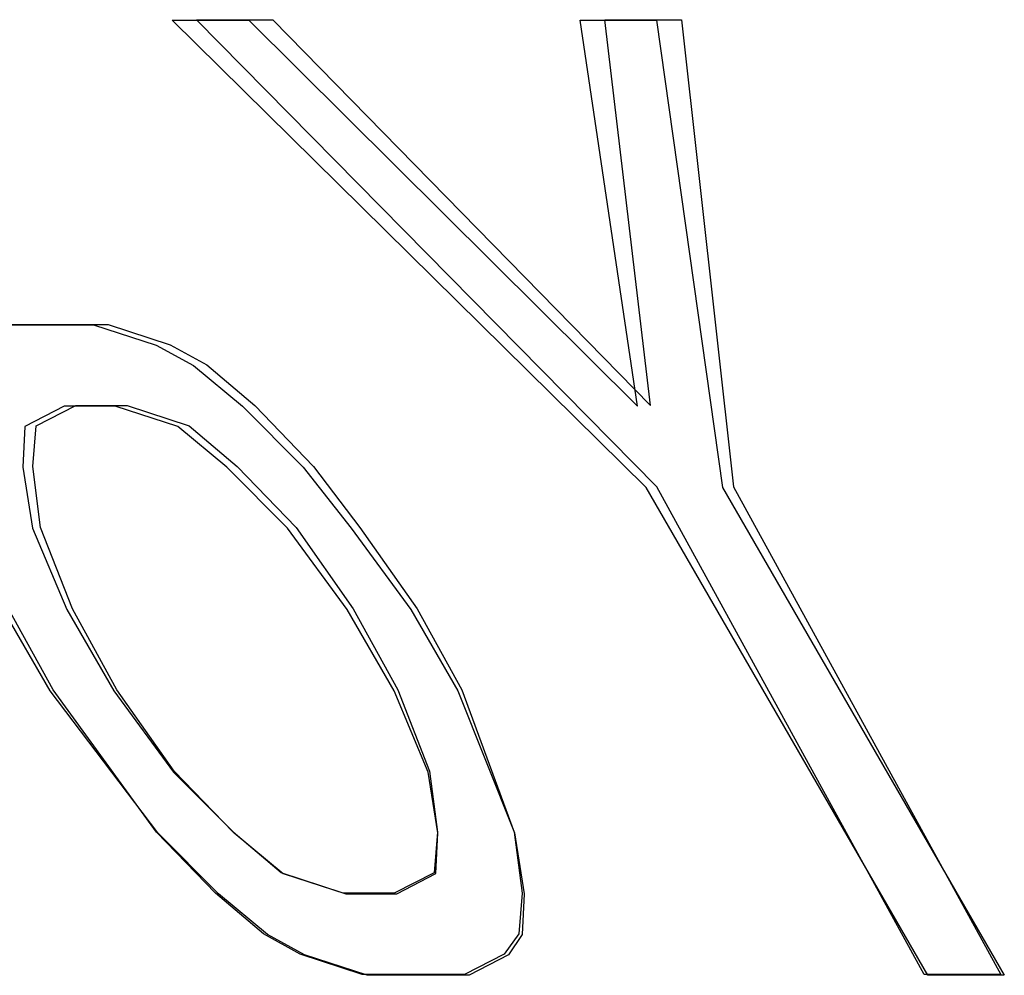
# Model space of a CAD drawing. Units: inches. Extents: x -40.5 to 49, y -23.4 to 34.4.
# Drawn here: x -13.2 to -13, y -2.3 to -2 of the extents above; entities that cross this region are included whole.
import ezdxf

# ---------------------------------------------------------------- set-up
doc = ezdxf.new("R2010")
doc.units = ezdxf.units.IN
doc.header["$MEASUREMENT"] = 0
for name, pattern in [('AI-Linetype-1067', [4.843352, 2.421676, -2.421676]), ('AI-Linetype-1068', [4.843352, 2.421676, -2.421676]), ('AI-Linetype-1069', [4.843352, 2.421676, -2.421676]), ('AI-Linetype-1073', [4.843352, 2.421676, -2.421676]), ('AI-Linetype-1074', [4.843352, 2.421676, -2.421676]), ('AI-Linetype-1075', [4.843352, 2.421676, -2.421676]), ('AI-Linetype-1202', [4.843352, 2.421676, -2.421676]), ('AI-Linetype-1203', [4.843352, 2.421676, -2.421676]), ('AI-Linetype-1204', [4.843352, 2.421676, -2.421676]), ('AI-Linetype-1248', [4.843352, 2.421676, -2.421676]), ('AI-Linetype-1249', [4.843352, 2.421676, -2.421676]), ('AI-Linetype-1252', [4.843352, 2.421676, -2.421676]), ('AI-Linetype-1253', [4.843352, 2.421676, -2.421676]), ('AI-Linetype-1254', [4.843352, 2.421676, -2.421676]), ('AI-Linetype-1255', [4.843352, 2.421676, -2.421676]), ('AI-Linetype-1256', [4.843352, 2.421676, -2.421676]), ('AI-Linetype-1259', [4.843352, 2.421676, -2.421676]), ('AI-Linetype-1261', [4.843352, 2.421676, -2.421676]), ('AI-Linetype-1262', [4.843352, 2.421676, -2.421676]), ('AI-Linetype-1264', [4.843352, 2.421676, -2.421676]), ('AI-Linetype-1266', [4.843352, 2.421676, -2.421676]), ('AI-Linetype-1267', [4.843352, 2.421676, -2.421676]), ('AI-Linetype-1418', [4.843352, 2.421676, -2.421676]), ('AI-Linetype-1426', [4.843352, 2.421676, -2.421676]), ('AI-Linetype-1533', [4.843352, 2.421676, -2.421676]), ('AI-Linetype-1535', [4.843352, 2.421676, -2.421676]), ('AI-Linetype-1536', [4.843352, 2.421676, -2.421676]), ('AI-Linetype-1538', [4.843352, 2.421676, -2.421676]), ('AI-Linetype-1540', [4.843352, 2.421676, -2.421676]), ('AI-Linetype-1541', [4.843352, 2.421676, -2.421676]), ('AI-Linetype-176', [4.843352, 2.421676, -2.421676]), ('AI-Linetype-177', [4.843352, 2.421676, -2.421676]), ('AI-Linetype-202', [4.843352, 2.421676, -2.421676]), ('AI-Linetype-203', [4.843352, 2.421676, -2.421676]), ('AI-Linetype-251', [4.843352, 2.421676, -2.421676]), ('AI-Linetype-275', [4.843352, 2.421676, -2.421676]), ('AI-Linetype-448', [4.843352, 2.421676, -2.421676]), ('AI-Linetype-449', [4.843352, 2.421676, -2.421676]), ('AI-Linetype-467', [4.843352, 2.421676, -2.421676]), ('AI-Linetype-468', [4.843352, 2.421676, -2.421676]), ('AI-Linetype-492', [4.843352, 2.421676, -2.421676]), ('AI-Linetype-493', [4.843352, 2.421676, -2.421676]), ('AI-Linetype-536', [4.843352, 2.421676, -2.421676]), ('AI-Linetype-545', [4.843352, 2.421676, -2.421676]), ('AI-Linetype-559', [4.843352, 2.421676, -2.421676]), ('AI-Linetype-575', [4.843352, 2.421676, -2.421676]), ('AI-Linetype-595', [4.843352, 2.421676, -2.421676]), ('AI-Linetype-596', [4.843352, 2.421676, -2.421676]), ('AI-Linetype-600', [4.843352, 2.421676, -2.421676]), ('AI-Linetype-601', [4.843352, 2.421676, -2.421676]), ('AI-Linetype-623', [4.843352, 2.421676, -2.421676]), ('AI-Linetype-624', [4.843352, 2.421676, -2.421676]), ('AI-Linetype-625', [4.843352, 2.421676, -2.421676]), ('AI-Linetype-626', [4.843352, 2.421676, -2.421676]), ('AI-Linetype-627', [4.843352, 2.421676, -2.421676]), ('AI-Linetype-628', [4.843352, 2.421676, -2.421676]), ('AI-Linetype-637', [4.843352, 2.421676, -2.421676]), ('AI-Linetype-638', [4.843352, 2.421676, -2.421676]), ('AI-Linetype-639', [4.843352, 2.421676, -2.421676]), ('AI-Linetype-640', [4.843352, 2.421676, -2.421676]), ('AI-Linetype-645', [4.843352, 2.421676, -2.421676]), ('AI-Linetype-646', [4.843352, 2.421676, -2.421676]), ('AI-Linetype-647', [4.843352, 2.421676, -2.421676]), ('AI-Linetype-648', [4.843352, 2.421676, -2.421676]), ('AI-Linetype-651', [4.843352, 2.421676, -2.421676]), ('AI-Linetype-652', [4.843352, 2.421676, -2.421676]), ('AI-Linetype-659', [4.843352, 2.421676, -2.421676]), ('AI-Linetype-660', [4.843352, 2.421676, -2.421676]), ('AI-Linetype-661', [4.843352, 2.421676, -2.421676]), ('AI-Linetype-662', [4.843352, 2.421676, -2.421676]), ('AI-Linetype-663', [4.843352, 2.421676, -2.421676]), ('AI-Linetype-664', [4.843352, 2.421676, -2.421676]), ('AI-Linetype-671', [4.843352, 2.421676, -2.421676]), ('AI-Linetype-672', [4.843352, 2.421676, -2.421676]), ('AI-Linetype-673', [4.843352, 2.421676, -2.421676]), ('AI-Linetype-674', [4.843352, 2.421676, -2.421676]), ('AI-Linetype-876', [4.843352, 2.421676, -2.421676]), ('AI-Linetype-877', [4.843352, 2.421676, -2.421676]), ('AI-Linetype-878', [4.843352, 2.421676, -2.421676]), ('AI-Linetype-879', [4.843352, 2.421676, -2.421676]), ('AI-Linetype-880', [4.843352, 2.421676, -2.421676]), ('AI-Linetype-881', [4.843352, 2.421676, -2.421676]), ('AI-Linetype-882', [4.843352, 2.421676, -2.421676]), ('AI-Linetype-883', [4.843352, 2.421676, -2.421676]), ('AI-Linetype-884', [4.843352, 2.421676, -2.421676]), ('AI-Linetype-885', [4.843352, 2.421676, -2.421676]), ('AI-Linetype-910', [4.843352, 2.421676, -2.421676]), ('AI-Linetype-911', [4.843352, 2.421676, -2.421676]), ('AI-Linetype-912', [4.843352, 2.421676, -2.421676]), ('AI-Linetype-913', [4.843352, 2.421676, -2.421676]), ('AI-Linetype-914', [4.843352, 2.421676, -2.421676]), ('AI-Linetype-915', [4.843352, 2.421676, -2.421676]), ('AI-Linetype-943', [4.843352, 2.421676, -2.421676]), ('AI-Linetype-944', [4.843352, 2.421676, -2.421676]), ('AI-Linetype-945', [4.843352, 2.421676, -2.421676]), ('AI-Linetype-946', [4.843352, 2.421676, -2.421676]), ('AI-Linetype-947', [4.843352, 2.421676, -2.421676]), ('AI-Linetype-948', [4.843352, 2.421676, -2.421676])]:
    doc.linetypes.add(name, pattern=pattern)
doc.layers.add('DEFAULT_2', color=7, linetype='Continuous')

# ---------------------------------------------------------------- blocks, each defined once
blk = doc.blocks.new('block 892')
at = {"layer": 'DEFAULT_2', "color": 253, "linetype": 'AI-Linetype-176', "lineweight": 25}
blk.add_lwpolyline([(-13.10942, -2.2695), (-13.12455, -2.26459)], dxfattribs=at)
blk = doc.blocks.new('block 893')
at = {"layer": 'DEFAULT_2', "color": 253, "linetype": 'AI-Linetype-177', "lineweight": 25}
blk.add_lwpolyline([(-13.12974, -2.24495), (-13.1146, -2.24986)], dxfattribs=at)
blk = doc.blocks.new('block 918')
at = {"layer": 'DEFAULT_2', "color": 253, "linetype": 'AI-Linetype-202', "lineweight": 25}
blk.add_lwpolyline([(-13.11064, -2.26927), (-13.12565, -2.26436)], dxfattribs=at)
blk = doc.blocks.new('block 919')
at = {"layer": 'DEFAULT_2', "color": 253, "linetype": 'AI-Linetype-203', "lineweight": 25}
blk.add_lwpolyline([(-13.11522, -2.24965), (-13.13024, -2.24475)], dxfattribs=at)
blk = doc.blocks.new('block 967')
at = {"layer": 'DEFAULT_2', "color": 253, "linetype": 'AI-Linetype-251', "lineweight": 25}
blk.add_lwpolyline([(-13.12455, -2.26459), (-13.13354, -2.25968)], dxfattribs=at)
blk = doc.blocks.new('block 991')
at = {"layer": 'DEFAULT_2', "color": 253, "linetype": 'AI-Linetype-275', "lineweight": 25}
blk.add_lwpolyline([(-13.12565, -2.26436), (-13.13451, -2.25947)], dxfattribs=at)
blk = doc.blocks.new('block 1164')
at = {"layer": 'DEFAULT_2', "color": 253, "linetype": 'AI-Linetype-448', "lineweight": 25}
blk.add_lwpolyline([(-12.95562, -2.2695), (-12.97407, -2.2695)], dxfattribs=at)
blk = doc.blocks.new('block 1165')
at = {"layer": 'DEFAULT_2', "color": 253, "linetype": 'AI-Linetype-449', "lineweight": 25}
blk.add_lwpolyline([(-13.08481, -2.2695), (-13.10942, -2.2695)], dxfattribs=at)
blk = doc.blocks.new('block 1183')
at = {"layer": 'DEFAULT_2', "color": 253, "linetype": 'AI-Linetype-467', "lineweight": 25}
blk.add_lwpolyline([(-12.95649, -2.26927), (-12.97498, -2.26927)], dxfattribs=at)
blk = doc.blocks.new('block 1184')
at = {"layer": 'DEFAULT_2', "color": 253, "linetype": 'AI-Linetype-468', "lineweight": 25}
blk.add_lwpolyline([(-13.08597, -2.26927), (-13.11064, -2.26927)], dxfattribs=at)
blk = doc.blocks.new('block 1208')
at = {"layer": 'DEFAULT_2', "color": 253, "linetype": 'AI-Linetype-492', "lineweight": 25}
blk.add_lwpolyline([(-13.1146, -2.24986), (-13.10229, -2.24986)], dxfattribs=at)
blk = doc.blocks.new('block 1209')
at = {"layer": 'DEFAULT_2', "color": 253, "linetype": 'AI-Linetype-493', "lineweight": 25}
blk.add_lwpolyline([(-13.10289, -2.24965), (-13.11522, -2.24965)], dxfattribs=at)
blk = doc.blocks.new('block 1252')
at = {"layer": 'DEFAULT_2', "color": 253, "linetype": 'AI-Linetype-536', "lineweight": 25}
blk.add_lwpolyline([(-13.17032, -2.13207), (-13.18262, -2.13207)], dxfattribs=at)
blk = doc.blocks.new('block 1261')
at = {"layer": 'DEFAULT_2', "color": 253, "linetype": 'AI-Linetype-545', "lineweight": 25}
blk.add_lwpolyline([(-13.17975, -2.13192), (-13.16742, -2.13192)], dxfattribs=at)
blk = doc.blocks.new('block 1275')
at = {"layer": 'DEFAULT_2', "color": 253, "linetype": 'AI-Linetype-559', "lineweight": 25}
blk.add_lwpolyline([(-13.2001, -2.11243), (-13.1755, -2.11243)], dxfattribs=at)
blk = doc.blocks.new('block 1291')
at = {"layer": 'DEFAULT_2', "color": 253, "linetype": 'AI-Linetype-575', "lineweight": 25}
blk.add_lwpolyline([(-13.19667, -2.11229), (-13.17201, -2.11229)], dxfattribs=at)
blk = doc.blocks.new('block 1311')
at = {"layer": 'DEFAULT_2', "color": 253, "linetype": 'AI-Linetype-595', "lineweight": 25}
blk.add_lwpolyline([(-13.15649, -2.0388), (-13.13803, -2.0388)], dxfattribs=at)
blk = doc.blocks.new('block 1312')
at = {"layer": 'DEFAULT_2', "color": 253, "linetype": 'AI-Linetype-596', "lineweight": 25}
blk.add_lwpolyline([(-13.05805, -2.0388), (-13.0396, -2.0388)], dxfattribs=at)
blk = doc.blocks.new('block 1316')
at = {"layer": 'DEFAULT_2', "color": 253, "linetype": 'AI-Linetype-600', "lineweight": 25}
blk.add_lwpolyline([(-13.15068, -2.03871), (-13.13218, -2.03871)], dxfattribs=at)
blk = doc.blocks.new('block 1317')
at = {"layer": 'DEFAULT_2', "color": 253, "linetype": 'AI-Linetype-601', "lineweight": 25}
blk.add_lwpolyline([(-13.05203, -2.03871), (-13.03353, -2.03871)], dxfattribs=at)
blk = doc.blocks.new('block 1339')
at = {"layer": 'DEFAULT_2', "color": 253, "linetype": 'AI-Linetype-623', "lineweight": 25}
blk.add_lwpolyline([(-13.15517, -2.13696), (-13.17032, -2.13207)], dxfattribs=at)
blk = doc.blocks.new('block 1340')
at = {"layer": 'DEFAULT_2', "color": 253, "linetype": 'AI-Linetype-624', "lineweight": 25}
blk.add_lwpolyline([(-13.1755, -2.11243), (-13.16036, -2.11734)], dxfattribs=at)
blk = doc.blocks.new('block 1341')
at = {"layer": 'DEFAULT_2', "color": 253, "linetype": 'AI-Linetype-625', "lineweight": 25}
blk.add_lwpolyline([(-13.16742, -2.13192), (-13.1524, -2.13681)], dxfattribs=at)
blk = doc.blocks.new('block 1342')
at = {"layer": 'DEFAULT_2', "color": 253, "linetype": 'AI-Linetype-626', "lineweight": 25}
blk.add_lwpolyline([(-13.17201, -2.11229), (-13.15699, -2.1172)], dxfattribs=at)
blk = doc.blocks.new('block 1343')
at = {"layer": 'DEFAULT_2', "color": 253, "linetype": 'AI-Linetype-627', "lineweight": 25}
blk.add_lwpolyline([(-13.16036, -2.11734), (-13.15137, -2.12225)], dxfattribs=at)
blk = doc.blocks.new('block 1344')
at = {"layer": 'DEFAULT_2', "color": 253, "linetype": 'AI-Linetype-628', "lineweight": 25}
blk.add_lwpolyline([(-13.15699, -2.1172), (-13.14813, -2.1221)], dxfattribs=at)
blk = doc.blocks.new('block 1353')
at = {"layer": 'DEFAULT_2', "color": 253, "linetype": 'AI-Linetype-637', "lineweight": 25}
blk.add_lwpolyline([(-13.13354, -2.25968), (-13.14536, -2.24986)], dxfattribs=at)
blk = doc.blocks.new('block 1354')
at = {"layer": 'DEFAULT_2', "color": 253, "linetype": 'AI-Linetype-638', "lineweight": 25}
blk.add_lwpolyline([(-13.14156, -2.23513), (-13.12974, -2.24495)], dxfattribs=at)
blk = doc.blocks.new('block 1355')
at = {"layer": 'DEFAULT_2', "color": 253, "linetype": 'AI-Linetype-639', "lineweight": 25}
blk.add_lwpolyline([(-13.14335, -2.14678), (-13.15517, -2.13696)], dxfattribs=at)
blk = doc.blocks.new('block 1356')
at = {"layer": 'DEFAULT_2', "color": 253, "linetype": 'AI-Linetype-640', "lineweight": 25}
blk.add_lwpolyline([(-13.15137, -2.12225), (-13.13955, -2.13207)], dxfattribs=at)
blk = doc.blocks.new('block 1361')
at = {"layer": 'DEFAULT_2', "color": 253, "linetype": 'AI-Linetype-645', "lineweight": 25}
blk.add_lwpolyline([(-13.13451, -2.25947), (-13.14605, -2.24965)], dxfattribs=at)
blk = doc.blocks.new('block 1362')
at = {"layer": 'DEFAULT_2', "color": 253, "linetype": 'AI-Linetype-646', "lineweight": 25}
blk.add_lwpolyline([(-13.13024, -2.24475), (-13.14178, -2.23493)], dxfattribs=at)
blk = doc.blocks.new('block 1363')
at = {"layer": 'DEFAULT_2', "color": 253, "linetype": 'AI-Linetype-647', "lineweight": 25}
blk.add_lwpolyline([(-13.1524, -2.13681), (-13.14086, -2.14663)], dxfattribs=at)
blk = doc.blocks.new('block 1364')
at = {"layer": 'DEFAULT_2', "color": 253, "linetype": 'AI-Linetype-648', "lineweight": 25}
blk.add_lwpolyline([(-13.14813, -2.1221), (-13.13659, -2.13192)], dxfattribs=at)
blk = doc.blocks.new('block 1367')
at = {"layer": 'DEFAULT_2', "color": 253, "linetype": 'AI-Linetype-651', "lineweight": 25}
blk.add_lwpolyline([(-13.04209, -2.15169), (-13.15649, -2.0388)], dxfattribs=at)
blk = doc.blocks.new('block 1368')
at = {"layer": 'DEFAULT_2', "color": 253, "linetype": 'AI-Linetype-652', "lineweight": 25}
blk.add_lwpolyline([(-13.13803, -2.0388), (-13.0442, -2.13207)], dxfattribs=at)
blk = doc.blocks.new('block 1375')
at = {"layer": 'DEFAULT_2', "color": 253, "linetype": 'AI-Linetype-659', "lineweight": 25}
blk.add_lwpolyline([(-13.14536, -2.24986), (-13.16001, -2.23513)], dxfattribs=at)
blk = doc.blocks.new('block 1376')
at = {"layer": 'DEFAULT_2', "color": 253, "linetype": 'AI-Linetype-660', "lineweight": 25}
blk.add_lwpolyline([(-13.15621, -2.22042), (-13.14156, -2.23513)], dxfattribs=at)
blk = doc.blocks.new('block 1377')
at = {"layer": 'DEFAULT_2', "color": 253, "linetype": 'AI-Linetype-661', "lineweight": 25}
blk.add_lwpolyline([(-13.1287, -2.16151), (-13.14335, -2.14678)], dxfattribs=at)
blk = doc.blocks.new('block 1378')
at = {"layer": 'DEFAULT_2', "color": 253, "linetype": 'AI-Linetype-662', "lineweight": 25}
blk.add_lwpolyline([(-13.13955, -2.13207), (-13.1249, -2.14678)], dxfattribs=at)
blk = doc.blocks.new('block 1379')
at = {"layer": 'DEFAULT_2', "color": 253, "linetype": 'AI-Linetype-663', "lineweight": 25}
blk.add_lwpolyline([(-13.03951, -2.15154), (-13.15068, -2.03871)], dxfattribs=at)
blk = doc.blocks.new('block 1380')
at = {"layer": 'DEFAULT_2', "color": 253, "linetype": 'AI-Linetype-664', "lineweight": 25}
blk.add_lwpolyline([(-13.13218, -2.03871), (-13.04102, -2.13192)], dxfattribs=at)
blk = doc.blocks.new('block 1387')
at = {"layer": 'DEFAULT_2', "color": 253, "linetype": 'AI-Linetype-671', "lineweight": 25}
blk.add_lwpolyline([(-13.14605, -2.24965), (-13.16029, -2.23493)], dxfattribs=at)
blk = doc.blocks.new('block 1388')
at = {"layer": 'DEFAULT_2', "color": 253, "linetype": 'AI-Linetype-672', "lineweight": 25}
blk.add_lwpolyline([(-13.14178, -2.23493), (-13.15602, -2.22021)], dxfattribs=at)
blk = doc.blocks.new('block 1389')
at = {"layer": 'DEFAULT_2', "color": 253, "linetype": 'AI-Linetype-673', "lineweight": 25}
blk.add_lwpolyline([(-13.14086, -2.14663), (-13.12662, -2.16135)], dxfattribs=at)
blk = doc.blocks.new('block 1390')
at = {"layer": 'DEFAULT_2', "color": 253, "linetype": 'AI-Linetype-674', "lineweight": 25}
blk.add_lwpolyline([(-13.13659, -2.13192), (-13.12236, -2.14663)], dxfattribs=at)
blk = doc.blocks.new('block 1592')
at = {"layer": 'DEFAULT_2', "color": 253, "linetype": 'AI-Linetype-876', "lineweight": 25}
blk.add_lwpolyline([(-13.1249, -2.14678), (-13.11332, -2.16151)], dxfattribs=at)
blk = doc.blocks.new('block 1593')
at = {"layer": 'DEFAULT_2', "color": 253, "linetype": 'AI-Linetype-877', "lineweight": 25}
blk.add_lwpolyline([(-13.12236, -2.14663), (-13.11121, -2.16135)], dxfattribs=at)
blk = doc.blocks.new('block 1594')
at = {"layer": 'DEFAULT_2', "color": 253, "linetype": 'AI-Linetype-878', "lineweight": 25}
blk.add_lwpolyline([(-13.16001, -2.23513), (-13.18601, -2.20078)], dxfattribs=at)
blk = doc.blocks.new('block 1595')
at = {"layer": 'DEFAULT_2', "color": 253, "linetype": 'AI-Linetype-879', "lineweight": 25}
blk.add_lwpolyline([(-13.17063, -2.20078), (-13.15621, -2.22042)], dxfattribs=at)
blk = doc.blocks.new('block 1596')
at = {"layer": 'DEFAULT_2', "color": 253, "linetype": 'AI-Linetype-880', "lineweight": 25}
blk.add_lwpolyline([(-13.11428, -2.18115), (-13.1287, -2.16151)], dxfattribs=at)
blk = doc.blocks.new('block 1597')
at = {"layer": 'DEFAULT_2', "color": 253, "linetype": 'AI-Linetype-881', "lineweight": 25}
blk.add_lwpolyline([(-13.11332, -2.16151), (-13.09891, -2.18115)], dxfattribs=at)
blk = doc.blocks.new('block 1598')
at = {"layer": 'DEFAULT_2', "color": 253, "linetype": 'AI-Linetype-882', "lineweight": 25}
blk.add_lwpolyline([(-13.16029, -2.23493), (-13.18527, -2.20059)], dxfattribs=at)
blk = doc.blocks.new('block 1599')
at = {"layer": 'DEFAULT_2', "color": 253, "linetype": 'AI-Linetype-883', "lineweight": 25}
blk.add_lwpolyline([(-13.15602, -2.22021), (-13.16985, -2.20059)], dxfattribs=at)
blk = doc.blocks.new('block 1600')
at = {"layer": 'DEFAULT_2', "color": 253, "linetype": 'AI-Linetype-884', "lineweight": 25}
blk.add_lwpolyline([(-13.12662, -2.16135), (-13.11279, -2.18098)], dxfattribs=at)
blk = doc.blocks.new('block 1601')
at = {"layer": 'DEFAULT_2', "color": 253, "linetype": 'AI-Linetype-885', "lineweight": 25}
blk.add_lwpolyline([(-13.11121, -2.16135), (-13.09737, -2.18098)], dxfattribs=at)
blk = doc.blocks.new('block 1626')
at = {"layer": 'DEFAULT_2', "color": 253, "linetype": 'AI-Linetype-910', "lineweight": 25}
blk.add_lwpolyline([(-13.18601, -2.20078), (-13.19734, -2.18115)], dxfattribs=at)
blk = doc.blocks.new('block 1627')
at = {"layer": 'DEFAULT_2', "color": 253, "linetype": 'AI-Linetype-911', "lineweight": 25}
blk.add_lwpolyline([(-13.18196, -2.18115), (-13.17063, -2.20078)], dxfattribs=at)
blk = doc.blocks.new('block 1628')
at = {"layer": 'DEFAULT_2', "color": 253, "linetype": 'AI-Linetype-912', "lineweight": 25}
blk.add_lwpolyline([(-13.10295, -2.20078), (-13.11428, -2.18115)], dxfattribs=at)
blk = doc.blocks.new('block 1629')
at = {"layer": 'DEFAULT_2', "color": 253, "linetype": 'AI-Linetype-913', "lineweight": 25}
blk.add_lwpolyline([(-13.09891, -2.18115), (-13.08757, -2.20078)], dxfattribs=at)
blk = doc.blocks.new('block 1630')
at = {"layer": 'DEFAULT_2', "color": 253, "linetype": 'AI-Linetype-914', "lineweight": 25}
blk.add_lwpolyline([(-12.97407, -2.2695), (-13.04209, -2.15169)], dxfattribs=at)
blk = doc.blocks.new('block 1631')
at = {"layer": 'DEFAULT_2', "color": 253, "linetype": 'AI-Linetype-915', "lineweight": 25}
blk.add_lwpolyline([(-13.02363, -2.15169), (-12.95562, -2.2695)], dxfattribs=at)
blk = doc.blocks.new('block 1659')
at = {"layer": 'DEFAULT_2', "color": 253, "linetype": 'AI-Linetype-943', "lineweight": 25}
blk.add_lwpolyline([(-13.18527, -2.20059), (-13.19602, -2.18098)], dxfattribs=at)
blk = doc.blocks.new('block 1660')
at = {"layer": 'DEFAULT_2', "color": 253, "linetype": 'AI-Linetype-944', "lineweight": 25}
blk.add_lwpolyline([(-13.16985, -2.20059), (-13.18061, -2.18098)], dxfattribs=at)
blk = doc.blocks.new('block 1661')
at = {"layer": 'DEFAULT_2', "color": 253, "linetype": 'AI-Linetype-945', "lineweight": 25}
blk.add_lwpolyline([(-13.11279, -2.18098), (-13.10203, -2.20059)], dxfattribs=at)
blk = doc.blocks.new('block 1662')
at = {"layer": 'DEFAULT_2', "color": 253, "linetype": 'AI-Linetype-946', "lineweight": 25}
blk.add_lwpolyline([(-13.09737, -2.18098), (-13.08662, -2.20059)], dxfattribs=at)
blk = doc.blocks.new('block 1663')
at = {"layer": 'DEFAULT_2', "color": 253, "linetype": 'AI-Linetype-947', "lineweight": 25}
blk.add_lwpolyline([(-12.97498, -2.26927), (-13.03951, -2.15154)], dxfattribs=at)
blk = doc.blocks.new('block 1664')
at = {"layer": 'DEFAULT_2', "color": 253, "linetype": 'AI-Linetype-948', "lineweight": 25}
blk.add_lwpolyline([(-13.02102, -2.15154), (-12.95649, -2.26927)], dxfattribs=at)
blk = doc.blocks.new('block 1783')
at = {"layer": 'DEFAULT_2', "color": 253, "linetype": 'AI-Linetype-1067', "lineweight": 25}
blk.add_lwpolyline([(-13.19022, -2.16151), (-13.18196, -2.18115)], dxfattribs=at)
blk = doc.blocks.new('block 1784')
at = {"layer": 'DEFAULT_2', "color": 253, "linetype": 'AI-Linetype-1068', "lineweight": 25}
blk.add_lwpolyline([(-13.09469, -2.22042), (-13.10295, -2.20078)], dxfattribs=at)
blk = doc.blocks.new('block 1785')
at = {"layer": 'DEFAULT_2', "color": 253, "linetype": 'AI-Linetype-1069', "lineweight": 25}
blk.add_lwpolyline([(-13.08757, -2.20078), (-13.07389, -2.23513)], dxfattribs=at)
blk = doc.blocks.new('block 1789')
at = {"layer": 'DEFAULT_2', "color": 253, "linetype": 'AI-Linetype-1073', "lineweight": 25}
blk.add_lwpolyline([(-13.18061, -2.18098), (-13.18828, -2.16135)], dxfattribs=at)
blk = doc.blocks.new('block 1790')
at = {"layer": 'DEFAULT_2', "color": 253, "linetype": 'AI-Linetype-1074', "lineweight": 25}
blk.add_lwpolyline([(-13.10203, -2.20059), (-13.09436, -2.22021)], dxfattribs=at)
blk = doc.blocks.new('block 1791')
at = {"layer": 'DEFAULT_2', "color": 253, "linetype": 'AI-Linetype-1075', "lineweight": 25}
blk.add_lwpolyline([(-13.08662, -2.20059), (-13.07396, -2.23493)], dxfattribs=at)
blk = doc.blocks.new('block 1918')
at = {"layer": 'DEFAULT_2', "color": 253, "linetype": 'AI-Linetype-1202', "lineweight": 25}
blk.add_lwpolyline([(-13.19257, -2.14678), (-13.19022, -2.16151)], dxfattribs=at)
blk = doc.blocks.new('block 1919')
at = {"layer": 'DEFAULT_2', "color": 253, "linetype": 'AI-Linetype-1203', "lineweight": 25}
blk.add_lwpolyline([(-13.09235, -2.23513), (-13.09469, -2.22042)], dxfattribs=at)
blk = doc.blocks.new('block 1920')
at = {"layer": 'DEFAULT_2', "color": 253, "linetype": 'AI-Linetype-1204', "lineweight": 25}
blk.add_lwpolyline([(-13.07389, -2.23513), (-13.07154, -2.24986)], dxfattribs=at)
blk = doc.blocks.new('block 1964')
at = {"layer": 'DEFAULT_2', "color": 253, "linetype": 'AI-Linetype-1248', "lineweight": 25}
blk.add_lwpolyline([(-13.0442, -2.13207), (-13.05805, -2.0388)], dxfattribs=at)
blk = doc.blocks.new('block 1965')
at = {"layer": 'DEFAULT_2', "color": 253, "linetype": 'AI-Linetype-1249', "lineweight": 25}
blk.add_lwpolyline([(-13.0396, -2.0388), (-13.02363, -2.15169)], dxfattribs=at)
blk = doc.blocks.new('block 1968')
at = {"layer": 'DEFAULT_2', "color": 253, "linetype": 'AI-Linetype-1252', "lineweight": 25}
blk.add_lwpolyline([(-13.18828, -2.16135), (-13.19019, -2.14663)], dxfattribs=at)
blk = doc.blocks.new('block 1969')
at = {"layer": 'DEFAULT_2', "color": 253, "linetype": 'AI-Linetype-1253', "lineweight": 25}
blk.add_lwpolyline([(-13.09436, -2.22021), (-13.09246, -2.23493)], dxfattribs=at)
blk = doc.blocks.new('block 1970')
at = {"layer": 'DEFAULT_2', "color": 253, "linetype": 'AI-Linetype-1254', "lineweight": 25}
blk.add_lwpolyline([(-13.07396, -2.23493), (-13.07206, -2.24965)], dxfattribs=at)
blk = doc.blocks.new('block 1971')
at = {"layer": 'DEFAULT_2', "color": 253, "linetype": 'AI-Linetype-1255', "lineweight": 25}
blk.add_lwpolyline([(-13.04102, -2.13192), (-13.05203, -2.03871)], dxfattribs=at)
blk = doc.blocks.new('block 1972')
at = {"layer": 'DEFAULT_2', "color": 253, "linetype": 'AI-Linetype-1256', "lineweight": 25}
blk.add_lwpolyline([(-13.03353, -2.03871), (-13.02102, -2.15154)], dxfattribs=at)
blk = doc.blocks.new('block 1975')
at = {"layer": 'DEFAULT_2', "color": 253, "linetype": 'AI-Linetype-1259', "lineweight": 25}
blk.add_lwpolyline([(-13.19208, -2.13696), (-13.19257, -2.14678)], dxfattribs=at)
blk = doc.blocks.new('block 1977')
at = {"layer": 'DEFAULT_2', "color": 253, "linetype": 'AI-Linetype-1261', "lineweight": 25}
blk.add_lwpolyline([(-13.09283, -2.24495), (-13.09235, -2.23513)], dxfattribs=at)
blk = doc.blocks.new('block 1978')
at = {"layer": 'DEFAULT_2', "color": 253, "linetype": 'AI-Linetype-1262', "lineweight": 25}
blk.add_lwpolyline([(-13.07154, -2.24986), (-13.07202, -2.25968)], dxfattribs=at)
blk = doc.blocks.new('block 1980')
at = {"layer": 'DEFAULT_2', "color": 253, "linetype": 'AI-Linetype-1264', "lineweight": 25}
blk.add_lwpolyline([(-13.19019, -2.14663), (-13.18939, -2.13681)], dxfattribs=at)
blk = doc.blocks.new('block 1982')
at = {"layer": 'DEFAULT_2', "color": 253, "linetype": 'AI-Linetype-1266', "lineweight": 25}
blk.add_lwpolyline([(-13.09246, -2.23493), (-13.09325, -2.24475)], dxfattribs=at)
blk = doc.blocks.new('block 1983')
at = {"layer": 'DEFAULT_2', "color": 253, "linetype": 'AI-Linetype-1267', "lineweight": 25}
blk.add_lwpolyline([(-13.07206, -2.24965), (-13.07285, -2.25947)], dxfattribs=at)
blk = doc.blocks.new('block 2134')
at = {"layer": 'DEFAULT_2', "color": 253, "linetype": 'AI-Linetype-1418', "lineweight": 25}
blk.add_lwpolyline([(-13.07202, -2.25968), (-13.07534, -2.26459)], dxfattribs=at)
blk = doc.blocks.new('block 2142')
at = {"layer": 'DEFAULT_2', "color": 253, "linetype": 'AI-Linetype-1426', "lineweight": 25}
blk.add_lwpolyline([(-13.07285, -2.25947), (-13.07633, -2.26436)], dxfattribs=at)
blk = doc.blocks.new('block 2249')
at = {"layer": 'DEFAULT_2', "color": 253, "linetype": 'AI-Linetype-1533', "lineweight": 25}
blk.add_lwpolyline([(-13.18262, -2.13207), (-13.19208, -2.13696)], dxfattribs=at)
blk = doc.blocks.new('block 2251')
at = {"layer": 'DEFAULT_2', "color": 253, "linetype": 'AI-Linetype-1535', "lineweight": 25}
blk.add_lwpolyline([(-13.10229, -2.24986), (-13.09283, -2.24495)], dxfattribs=at)
blk = doc.blocks.new('block 2252')
at = {"layer": 'DEFAULT_2', "color": 253, "linetype": 'AI-Linetype-1536', "lineweight": 25}
blk.add_lwpolyline([(-13.07534, -2.26459), (-13.08481, -2.2695)], dxfattribs=at)
blk = doc.blocks.new('block 2254')
at = {"layer": 'DEFAULT_2', "color": 253, "linetype": 'AI-Linetype-1538', "lineweight": 25}
blk.add_lwpolyline([(-13.18939, -2.13681), (-13.17975, -2.13192)], dxfattribs=at)
blk = doc.blocks.new('block 2256')
at = {"layer": 'DEFAULT_2', "color": 253, "linetype": 'AI-Linetype-1540', "lineweight": 25}
blk.add_lwpolyline([(-13.09325, -2.24475), (-13.10289, -2.24965)], dxfattribs=at)
blk = doc.blocks.new('block 2257')
at = {"layer": 'DEFAULT_2', "color": 253, "linetype": 'AI-Linetype-1541', "lineweight": 25}
blk.add_lwpolyline([(-13.07633, -2.26436), (-13.08597, -2.26927)], dxfattribs=at)

msp = doc.modelspace()

# ---------------------------------------------------------------- block references
at = {"layer": 'DEFAULT_2'}
for name in ['block 1311', 'block 1367', 'block 1316', 'block 1379', 'block 1368', 'block 1380', 'block 1312', 'block 1964', 'block 1317', 'block 1971', 'block 1965', 'block 1972', 'block 1275', 'block 1291', 'block 1340', 'block 1342', 'block 1343', 'block 1344', 'block 1356', 'block 1364', 'block 2249', 'block 2254', 'block 1252', 'block 1261', 'block 1339', 'block 1341', 'block 1378', 'block 1390', 'block 1975', 'block 1980', 'block 1355', 'block 1363', 'block 1918', 'block 1968', 'block 1377', 'block 1389', 'block 1592', 'block 1593', 'block 1630', 'block 1663', 'block 1631', 'block 1664', 'block 1783', 'block 1789', 'block 1596', 'block 1600', 'block 1597', 'block 1601', 'block 1626', 'block 1659', 'block 1627', 'block 1660', 'block 1628', 'block 1661', 'block 1629', 'block 1662', 'block 1594', 'block 1598', 'block 1595', 'block 1599', 'block 1784', 'block 1790', 'block 1785', 'block 1791', 'block 1388', 'block 1969', 'block 1376', 'block 1919', 'block 1387', 'block 1375', 'block 1362', 'block 1354', 'block 1982', 'block 1977', 'block 1970', 'block 1920', 'block 919', 'block 893', 'block 2256', 'block 2251', 'block 1361', 'block 1353', 'block 1209', 'block 1208', 'block 1983', 'block 1978', 'block 991', 'block 967', 'block 2142', 'block 2134', 'block 918', 'block 892', 'block 2257', 'block 2252', 'block 1184', 'block 1165', 'block 1183', 'block 1164']:
    msp.add_blockref(name, (0, 0), dxfattribs=at)

doc.saveas('drawing.dxf')
